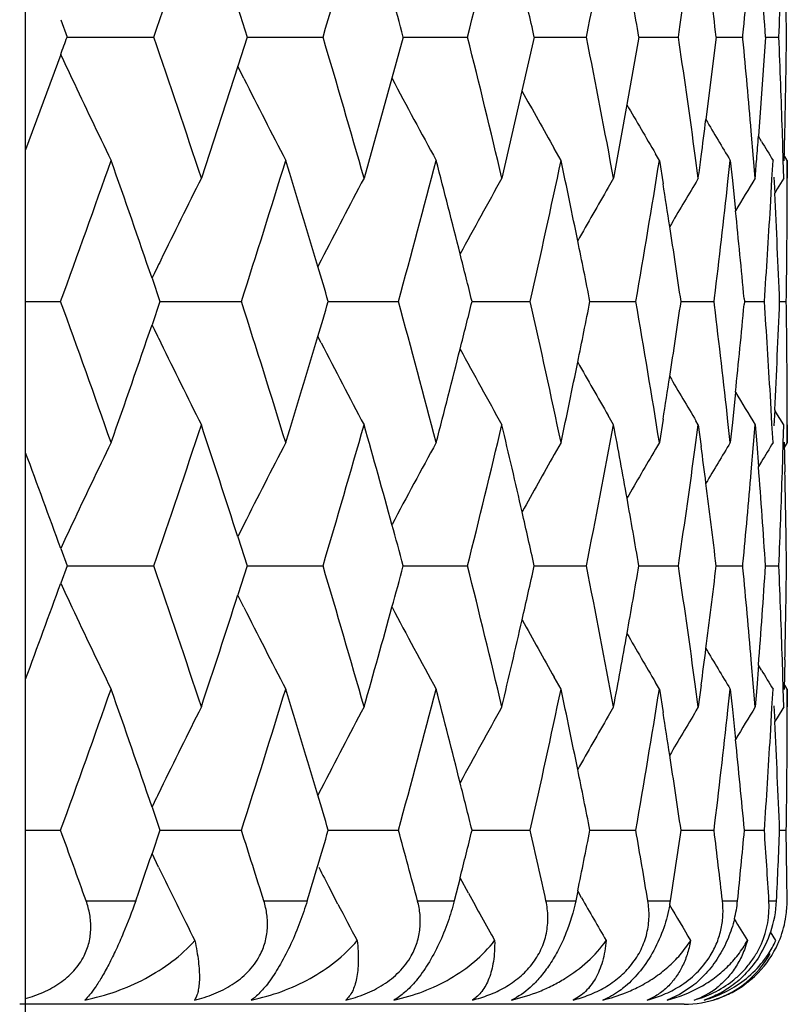
# Model space of a CAD drawing. Units: inches. Extents: x 6.66 to 14.76, y 4.71 to 13.31.
# Drawn here: x 13.84 to 13.99, y 6.39 to 6.58 of the extents above; entities that cross this region are included whole.
import ezdxf

# ---------------------------------------------------------------- set-up
doc = ezdxf.new("R2010")
doc.units = ezdxf.units.IN
doc.header["$LTSCALE"] = 1.21
doc.header["$MEASUREMENT"] = 0
doc.layers.get('0').update_dxf_attribs({"linetype": 'CONTINUOUS'})

msp = doc.modelspace()

# ---------------------------------------------------------------- linework, layer by layer
at = {"color": 7, "linetype": 'Continuous'}
for p, q in [((13.8399862702, 5.651141804), (13.8399862702, 6.693532835599999)), ((13.8810831644, 6.583958577100001), (13.8828861787, 6.5783216205)), ((13.8468000393, 6.5816921017), (13.8480235264, 6.5783216205)), ((13.848023385, 6.5783226247), (13.851759748, 6.5783226866)), ((13.851759748, 6.5783226866), (13.8648355672, 6.5783226461)), ((13.8828855175, 6.5783225957), (13.8810673081, 6.572718439299999)), ((13.8828859615, 6.5783226572), (13.8847064183, 6.5783226866)), ((13.8847064183, 6.5783226866), (13.8975806517, 6.5783226461)), ((13.9131307088, 6.5783225957), (13.9109186481, 6.5703750828)), ((13.9131307669, 6.5783226878), (13.9255793674, 6.5783226461)), ((13.9384928768, 6.5783225957), (13.9361092207, 6.5679186228)), ((13.9384938496, 6.5783226948), (13.9485856606, 6.5783226461)), ((13.9587491378, 6.5783225957), (13.9564293715, 6.5652718665)), ((13.9587502797, 6.578322683200001), (13.966397351, 6.5783226461)), ((13.9663996878, 6.5783216205), (13.9665542936, 6.579367288899999)), ((13.9665573141, 6.5772582534), (13.9663998043, 6.5783235174)), ((13.9737214792, 6.5783225957), (13.9717231113, 6.5623560468)), ((13.9737218355, 6.5783226698), (13.978857909, 6.5783226461)), ((13.9788601384, 6.5783216205), (13.9788988405, 6.578728553099999)), ((13.9788997096, 6.577908847000001), (13.9788602662, 6.5783235174)), ((13.9832783234, 6.5783225957), (13.9818963322, 6.559123162100001)), ((13.9832801005, 6.5783226676), (13.9858578306, 6.5783226461)), ((13.8467938334, 6.5749708358), (13.8399942981, 6.5564741552)), ((13.8810673081, 6.572718439299999), (13.8740221454, 6.5510158153)), ((13.8822605435, 6.5703180668), (13.8810564071, 6.5727169522)), ((13.9109186481, 6.5703750828), (13.9055271713, 6.5510158153)), ((13.9361092207, 6.5679186228), (13.9322159941, 6.5510158153)), ((13.9564293715, 6.5652718665), (13.9538540715, 6.5510158153)), ((13.9809531644, 6.554826739), (13.9805071277, 6.5601177176)), ((13.9824872705, 6.558130310599999), (13.9818875518, 6.5591203168)), ((13.9866978589, 6.5545131849), (13.9865276577, 6.5601177176)), ((13.9436794413, 6.5544639087), (13.942368947, 6.556765469199999)), ((13.9627180087, 6.5544639087), (13.9619584625, 6.555754655499999)), ((13.9702531759, 6.551016327999999), (13.9696617101, 6.5553905887)), ((13.9874864434, 6.5544639087), (13.9867344079, 6.5556915665)), ((13.9627194264, 6.554463155900001), (13.9634395344, 6.5499375887)), ((13.975996486, 6.5503836412), (13.976439995, 6.554463356)), ((13.9764393555, 6.554463155900001), (13.9768565585, 6.5505500162)), ((13.9812653, 6.551016327999999), (13.9809531644, 6.554826739)), ((13.9845203802, 6.550831399500001), (13.9847202238, 6.554463356)), ((13.9867956316, 6.551016327999999), (13.9866978589, 6.5545131849)), ((13.9874851194, 6.5510132222), (13.9874882981, 6.554463356)), ((13.9874862702, 6.5544635919), (13.9874862702, 6.551015689700001)), ((13.9848933802, 6.551201741799999), (13.9850512421, 6.5481377227)), ((13.9538541952, 6.551015689700001), (13.9528054489, 6.549206203)), ((13.9702513957, 6.551015689700001), (13.9698057398, 6.550268104600001)), ((13.9768565585, 6.5505500162), (13.9774647294, 6.5447063513)), ((13.9842062369, 6.545360877899999), (13.9845203802, 6.550831399500001)), ((13.9867940154, 6.551015689700001), (13.9855244438, 6.5489393191)), ((13.9874662755, 6.545360877899999), (13.9874851194, 6.5510132222)), ((13.9855244438, 6.5489393191), (13.9850386729, 6.548142643899999)), ((13.8971960916, 6.5351611663), (13.8965749504, 6.533959384400001)), ((13.8644766504, 6.5316517592), (13.8660130378, 6.527156382899999)), ((13.8399862956, 6.5271572058), (13.8467719863, 6.5271573424)), ((13.8660129458, 6.5271578115), (13.8644762454, 6.522661992100001)), ((13.8660131269, 6.5271569859), (13.8687947037, 6.527157066)), ((13.8687947037, 6.527157066), (13.8817847815, 6.5271573424)), ((13.8986027295, 6.5271570416), (13.8994584091, 6.527157066)), ((13.8994584091, 6.527157066), (13.9121900226, 6.5271573424)), ((13.926437347, 6.527157094600001), (13.9377205071, 6.5271573424)), ((13.9492723647, 6.527157142), (13.9522149914, 6.5271572107)), ((13.9522149914, 6.5271572107), (13.9581518723, 6.5271573424)), ((13.9669055896, 6.5271571912), (13.9733045667, 6.5271573424)), ((13.9733900562, 6.5264654713), (13.9733058632, 6.5271578115)), ((13.9733063876, 6.527156382899999), (13.9733906247, 6.5278486623)), ((13.9791838706, 6.5271578115), (13.9791316289, 6.5265997468)), ((13.9791320345, 6.527714358200001), (13.9791842328, 6.527156382899999)), ((13.9791844076, 6.5271572535), (13.9830454276, 6.5271573424)), ((13.9859992098, 6.5271573202), (13.9872888522, 6.5271573424)), ((13.8971959719, 6.5191524532), (13.8965745985, 6.5203547264)), ((13.9774632237, 6.509605619099999), (13.9768547384, 6.503761134199999)), ((13.9845188177, 6.503479988300001), (13.9842046415, 6.508954550199999)), ((13.9874834552, 6.503298142999999), (13.9874648069, 6.508954550199999)), ((13.9850496059, 6.50617375), (13.9848915925, 6.503108964500001)), ((13.9852956631, 6.5057478614), (13.9850384607, 6.5061698378)), ((13.9867941639, 6.503296091), (13.9852956631, 6.5057478614)), ((13.9538544373, 6.503296091), (13.9528034886, 6.505109486699999)), ((13.9634377002, 6.5043737262), (13.9627181513, 6.499852615599999)), ((13.9702516084, 6.503296091), (13.9698036819, 6.5040475367)), ((13.9764379268, 6.499852811599999), (13.9759950406, 6.503927805)), ((13.9768547384, 6.503761134199999), (13.9764379019, 6.499852615599999)), ((13.9696581751, 6.498906255900001), (13.9702519762, 6.503296182000001)), ((13.9702518233, 6.503295985199999), (13.9708086157, 6.4991098701)), ((13.9809510549, 6.4994769196), (13.981264105, 6.503296182000001)), ((13.9812640127, 6.503295985199999), (13.9815592015, 6.499603767000001)), ((13.9847182959, 6.499852811599999), (13.9845188177, 6.503479988300001)), ((13.9866963669, 6.4997944112), (13.9867944517, 6.503296182000001)), ((13.9874865274, 6.499852811599999), (13.9874834552, 6.503298142999999)), ((13.9874862702, 6.503296091), (13.9874862702, 6.4998526751)), ((13.9436793072, 6.499852694099999), (13.9423668713, 6.4975478066)), ((13.9627178549, 6.499852694099999), (13.9619563689, 6.4985587055)), ((13.9865260632, 6.4941944837), (13.9866963669, 6.4997944112)), ((13.9868830401, 6.4999056062), (13.9870185979, 6.4941943526)), ((13.9874862392, 6.499852694099999), (13.9868995472, 6.4988952369)), ((13.9805055071, 6.4941944837), (13.9809510549, 6.4994769196)), ((13.9815592015, 6.499603767000001), (13.9819018457, 6.4952012373)), ((13.982487245, 6.4961866027), (13.9818929476, 6.4952055292)), ((13.8822589976, 6.483996385499999), (13.8810724169, 6.481632529600001)), ((13.8810812698, 6.4816288841), (13.8828843311, 6.4759913754)), ((13.8467982086, 6.479362160599999), (13.8480217374, 6.4759913754)), ((13.9663980569, 6.4759913754), (13.9665526617, 6.4770368316)), ((13.8480217113, 6.4759917717), (13.8467981758, 6.472621052999999)), ((13.8480222083, 6.475991551900001), (13.851759044, 6.4759915961)), ((13.851759044, 6.4759915961), (13.8648366721, 6.4759916972)), ((13.8828842978, 6.4759917717), (13.8810812169, 6.4703543712)), ((13.8828849383, 6.475991574), (13.8847055912, 6.4759915961)), ((13.8847055912, 6.4759915961), (13.8975815957, 6.4759916972)), ((13.9131298746, 6.4759915973), (13.9255801422, 6.4759916972)), ((13.938493116, 6.4759916176), (13.9485862593, 6.4759916972)), ((13.9587497189, 6.475991635900001), (13.9663977684, 6.4759916972)), ((13.9665525696, 6.4749463292), (13.9663979782, 6.4759917717)), ((13.9737214427, 6.4759916556), (13.9788581414, 6.4759916972)), ((13.9788970437, 6.47558493), (13.978858343, 6.4759917717)), ((13.978858419, 6.4759913754), (13.9788971247, 6.4763982224)), ((13.9832798806, 6.4759916787), (13.9858578761, 6.4759916972)), ((13.8822591902, 6.4679866073), (13.8810723752, 6.4703508127)), ((13.9809507914, 6.4525058983), (13.9805052224, 6.457789055499999)), ((13.9866960807, 6.452188414299999), (13.9865257988, 6.457789055499999)), ((13.9870183503, 6.4577889247), (13.9868827271, 6.452076875)), ((13.981901557, 6.4567814775), (13.9815588602, 6.4523787448)), ((13.9824873142, 6.455796034600001), (13.9818928523, 6.4567774215)), ((13.9436793359, 6.4521301487), (13.9423665829, 6.454435642000001)), ((13.9627178342, 6.4521301487), (13.9619560226, 6.4534247128)), ((13.9627180289, 6.4521300439), (13.9634373794, 6.447609947)), ((13.9702515844, 6.448687575499999), (13.9696579399, 6.4530765483)), ((13.970808257, 6.452872695499999), (13.9702515386, 6.4486873792)), ((13.9759948957, 6.4480561058), (13.9764377255, 6.4521302392)), ((13.9764377523, 6.4521300439), (13.9768544505, 6.4482225051)), ((13.9812637392, 6.448687575499999), (13.9809507914, 6.4525058983)), ((13.9815588602, 6.4523787448), (13.9812637116, 6.4486873792)), ((13.9845186323, 6.4485039546), (13.9847180943, 6.4521302392)), ((13.9867941153, 6.448687575499999), (13.9866960807, 6.452188414299999)), ((13.9874860729, 6.4521301487), (13.9867343262, 6.4533573082)), ((13.987483225, 6.448685812000001), (13.9874863274, 6.4521302392)), ((13.9874862702, 6.4521301), (13.9874862702, 6.4486874446)), ((13.9538540488, 6.4486874446), (13.9528029678, 6.4468738137)), ((13.9702512194, 6.4486874446), (13.9698031476, 6.447935758)), ((13.9768544505, 6.4482225051), (13.977462873, 6.4423782051)), ((13.9842043664, 6.443028625), (13.9845186323, 6.4485039546)), ((13.9848913447, 6.448874499900001), (13.9850493092, 6.4458101798)), ((13.9867937839, 6.4486874446), (13.9855218647, 6.4466070999)), ((13.987464528, 6.443028625), (13.987483225, 6.448685812000001)), ((13.9855218647, 6.4466070999), (13.9850384026, 6.4458141599)), ((13.8971955498, 6.432830981), (13.8965743373, 6.4316289784)), ((13.864475778, 6.429321707300001), (13.8660125506, 6.4248256533)), ((13.8399862956, 6.4248262038), (13.8467722608, 6.424826109800001)), ((13.8660128383, 6.424826519600001), (13.8644739622, 6.4203235039)), ((13.8660128765, 6.4248263038), (13.8687945973, 6.424826286699999)), ((13.8687945973, 6.424826286699999), (13.8817850432, 6.424826109800001)), ((13.8986025059, 6.4248262926), (13.8994582847, 6.424826286699999)), ((13.8994582847, 6.424826286699999), (13.912190269, 6.424826109800001)), ((13.92643717, 6.424826275599999), (13.9377207362, 6.424826109800001)), ((13.9492722078, 6.424826246799999), (13.9522150326, 6.4248262011)), ((13.9522150326, 6.4248262011), (13.9581520821, 6.424826109800001)), ((13.9669054703, 6.4248262124), (13.9733047551, 6.424826109800001)), ((13.9791843413, 6.424826181799999), (13.9830455932, 6.424826109800001)), ((13.9859991821, 6.424826144400001), (13.9872889935, 6.424826109800001)), ((13.9873505454, 6.4202651474), (13.9872900164, 6.424826519600001)), ((13.8657584376, 6.4176658899), (13.8644693885, 6.4203200319)), ((13.9874000646, 6.4157037465), (13.9873505454, 6.4202651474)), ((13.924135781, 6.4156247693), (13.923000132, 6.4111423371)), ((13.9257548944, 6.4126445801), (13.9241309487, 6.415621614)), ((13.9874385737, 6.4111423371), (13.9874000646, 6.4157037465)), ((13.9004628643, 6.410546445), (13.898947659, 6.4134474102)), ((13.9469116523, 6.413079638099999), (13.9465158727, 6.4111423371)), ((13.9476413272, 6.411779220800001), (13.9469048062, 6.4130761476)), ((13.9852648288, 6.403468178200001), (13.9842498432, 6.405135535199999)), ((13.9666245918, 6.3930352637), (13.9642282633, 6.3919708581)), ((13.9690525501, 6.3946207198), (13.9666245918, 6.3930352637)), ((13.9674862702, 6.391141804), (13.8388460422, 6.391141804))]:
    msp.add_line(p, q, dxfattribs=at)
at = {"color": 9, "linetype": 'Continuous'}
for p, q in [((13.8517103258, 6.411141804), (13.8613091692, 6.411141804)), ((13.8861239581, 6.411141804), (13.8945139466, 6.411141804)), ((13.9158919035, 6.411141804), (13.9229993054, 6.411141804)), ((13.94075256, 6.411141804), (13.9465149154, 6.411141804)), ((13.9604874515, 6.411141804), (13.9648541205, 6.411141804)), ((13.9749231468, 6.411141804), (13.977855755, 6.411141804)), ((13.9839327847, 6.411141804), (13.9854055602, 6.411141804))]:
    msp.add_line(p, q, dxfattribs=at)
at = {"color": 7, "linetype": 'Continuous'}
for centre, radius, start, end in [((11.2886468185, 7.4601308653), 2.7229302548, 341.1043434778, 341.7105758085), ((11.5337544421, 7.2809586865), 2.4660464655, 343.4456641199, 344.1064255913), ((11.7264374211, 7.1271980966), 2.2666057518, 345.9860638982, 346.6964276266999), ((11.874318311, 6.9926233079), 2.1152401708, 348.7047363605, 349.4580437744), ((11.9819604283, 6.872267656799999), 2.0060915821, 351.6044912571001, 352.2353131199), ((12.06586225, 6.450536686), 1.9216711263, 3.8127980665, 4.3869798175), ((12.0532802166, 6.761664698300001), 1.9342886852, 354.5731174391, 355.1024506678), ((12.0028431791, 6.3417017497), 1.9850330524, 6.846048847200001, 7.311136414400002), ((11.9042163082, 6.2240872858), 2.0848483234, 9.7825237324, 10.1476983915), ((11.7667893165, 6.0934705713), 2.2251700407, 12.5853635302, 12.8611582381), ((12.0908441111, 6.6569038526), 1.8966444404, 357.6254276708999, 357.9006054039), ((12.0958095316, 6.5544078861), 1.8916791851, 0.7243260712, 1.0000450449), ((11.5862872284, 5.9450984235), 2.4114676727, 15.2236983143, 15.420560959), ((13.3714602572, 6.7512017668), 0.5069510328, 339.6576313655, 340.061122536), ((11.291652739, 5.6975256576), 2.7197588497, 18.2890593216, 18.8960052357), ((11.5372751017, 5.87670771), 2.4623808294, 15.893145688, 16.5548983477), ((11.7301721217, 6.030348537), 2.2627639916, 13.3031100554, 14.0146881615), ((11.8780697427, 6.1647368889), 2.1114214484, 10.541495157, 11.2961739279), ((12.0563209555, 6.3952368064), 1.9312374635, 4.8976342214, 5.4276116851), ((12.0936348443, 6.4998214749), 1.8938529193, 2.1000250235, 2.3756463273), ((12.2446061792, 6.6004410236), 1.7428698613, 358.9747074911, 359.272850705), ((11.9852256842, 6.2848285837), 2.002795581, 7.763949776000001, 8.395813419400001), ((15.1979937441, 7.205973262300001), 1.4912888279, 205.0320499074, 205.2295268395), ((15.1828806468, 7.1988281847), 1.4745718494, 205.2286875263, 205.9116049715), ((15.1644998811, 7.215417684), 1.4353714625, 206.707146963, 207.417812145), ((15.1552894977, 7.2305793798), 1.4086639214, 207.9508892069, 208.6833985816), ((12.0945451094, 6.499854866000001), 1.8929420419, 1.8243509249, 2.1000246367), ((11.8518306828, 6.6069531235), 2.1356990605, 358.7440354193001, 358.9885821891999), ((15.1503697276, 7.2430887825), 1.389354374, 209.0757362074, 209.6029890349), ((15.150392786, 7.254254921499999), 1.3785059894, 209.9875863999, 210.4448111892), ((11.999477549, 6.811911877999999), 1.9879714964, 352.5804060322, 352.7884687642), ((15.1564788706, 7.2654997179), 1.3777042145, 210.6889336626, 211.0711382497), ((12.2670351435, 6.688678527), 1.7197480888, 355.5320025945999, 355.6795912095), ((12.1111722981, 6.6012884217), 1.8762955876, 358.568257869, 358.7433893248), ((15.1672444371, 7.2765117334), 1.3855401158, 211.2306664132, 211.4081434162), ((12.7691587513, 6.7119396163), 1.2118249268, 352.3688886966, 352.5682375888999), ((11.1548957266, 7.506391221399999), 2.8644562465, 340.0099380805, 340.5900997979), ((11.1970876763, 5.6174626992), 2.8196995544, 18.9180264227, 19.4087436888), ((11.4279612912, 7.3128317635), 2.5765374923, 342.2457718134, 342.8822591464), ((11.4620275658, 5.8066464766), 2.5408727841, 16.6332280214, 17.1164593866), ((11.6439903504, 7.1481444377), 2.3516728046, 344.688759927, 345.3774296578), ((11.6709030368, 5.9678611545), 2.3238432088, 14.1603754847, 14.6212075309), ((11.8121707292, 7.005341075900001), 2.1786763811, 347.3212700296, 348.0563086551), ((11.8326577137, 6.1079726402), 2.157723748, 11.5201115639, 11.9423057625), ((11.9386153936, 6.8789238809), 2.0499452731, 350.1192287814, 350.8930608851), ((12.6501984554, 6.6587310207), 1.3354162314, 355.3734735373, 355.5323119374), ((15.1729795199, 5.8978144865), 1.453947028, 153.3037413658, 154.0009534444), ((15.16009615, 5.881655331799999), 1.4219656935, 151.9183780705, 152.6400435845), ((15.1543988845, 5.8671777021), 1.4004874766, 150.7720331901, 151.4567207795), ((11.9548230352, 6.2326423102), 2.0335231827, 8.7405178334, 8.976670572500002), ((15.1532736548, 5.8452834376), 1.3775339148, 149.2179991586, 149.6338664065), ((12.0269307231, 6.7643482138), 1.9607748943, 353.0723824626, 353.735268498), ((15.1530606489, 5.839412315700001), 1.3709440904, 148.7307252773, 149.0385391434), ((15.1530710145, 5.8547672078), 1.3866805493, 149.9475654382, 150.4382894726), ((12.0873264879, 6.4518980987), 1.900163495, 2.2698626731, 2.9031630782), ((12.040670105, 6.346084479500001), 1.9469525072, 5.3528678794, 5.8553188735), ((12.0803110282, 6.6574427237), 1.9071914707, 356.0828916073, 356.6308999049), ((12.1008615095, 6.5544768484), 1.8866267898, 359.4467105694999, 359.7231520998), ((11.959633158, 6.2333811067), 2.028656654, 8.326434034599998, 8.740538414), ((11.8414185861, 6.1097658024), 2.1487812506, 11.2006373762, 11.5199145709), ((11.6820913045, 5.9706976587), 2.3123009857, 13.9249962006, 14.160047081), ((12.100768259, 6.5544777621), 1.8867200447, 359.1702773089, 359.4467101676), ((15.180671553, 5.894081789099999), 1.4624968888, 154.0016154081, 154.1542683494), ((11.4761855786, 5.8108960796), 2.5260907651, 16.4718934267, 16.6327939358), ((11.1444584351, 5.5443013462), 2.8755022097, 19.4089022075, 19.9867857935), ((11.4194746901, 5.7389273139), 2.5853984682, 17.1165578623, 17.7508098983), ((11.4740336945, 7.244157147), 2.5283637408, 343.3651002068, 343.5258724477999), ((11.6368096161, 5.904355803), 2.3590770867, 14.6212327907, 15.30768357), ((11.6803462121, 7.0841548773), 2.3141241476, 345.8375724304, 346.0724632355), ((11.8058303277, 6.0476910366), 2.1851430147, 11.9422382987, 12.6750415172), ((11.8390802199, 6.9451209764), 2.1511860467, 348.4775418342, 348.7964990833), ((11.9327722131, 6.1745113555), 2.0558520679, 9.1054154407, 9.8769624075), ((11.9566672509, 6.8214806067), 2.031670279, 351.2568570321001, 351.670399184), ((12.0210562115, 6.2893883395), 1.9666756234, 6.262708959800001, 6.9236809201), ((12.036943783, 6.7086958473), 1.950705672, 354.1421575311, 354.6437073543), ((12.0744790736, 6.3966085227), 1.9130272802, 3.3667366102, 3.913034182500001), ((12.0827255978, 6.6027226927), 1.9047725141, 357.0945514845, 357.7264029183), ((12.0950449493, 6.4998862508), 1.8924415863, 0.5501260316, 0.8257054934999999), ((11.2000766497, 7.4359022309), 2.8165640307, 340.589291249, 341.0805164006), ((15.1851465752, 7.1624016138), 1.467470235, 205.8457788413, 205.9979388096), ((15.1721495482, 7.1560430846), 1.4530011896, 205.9972287424, 206.6949662149), ((11.4630830461, 7.2474345364), 2.5397943118, 342.8815896258, 343.3649792711), ((15.1588496044, 7.1719585002), 1.4205370897, 207.357993139, 208.0804578468), ((11.6703673397, 7.086674037000001), 2.3244160891, 345.3768867307, 345.8375466568), ((15.1528184574, 7.1862195871), 1.3986614954, 208.5412206113, 209.2268922854), ((12.0951786315, 6.4998875476), 1.8923078978, 0.2745340616, 0.5501256335), ((11.8307777474, 6.946811291), 2.159658839, 348.0558573854, 348.477599851), ((15.1498090316, 7.197639304400001), 1.3829026786, 209.5596491718, 210.0516089269), ((11.9507728656, 6.822382197400001), 2.0376332163, 351.0212827594, 351.2569937656), ((15.1518873812, 7.2081848953), 1.375911077, 210.3649485466, 210.781187324), ((15.1584274026, 7.218120730700001), 1.3772031331, 210.961467804, 211.2679333782), ((11.2857246184, 7.3588662977), 2.7260390118, 341.1030345569, 341.7085353385), ((11.3353765776, 5.664278824), 2.6737003387, 17.8002795273, 18.2886116659), ((11.5309981817, 7.1795104387), 2.4689385524, 343.4442606278, 344.1042038545), ((11.5701008524, 5.838354177), 2.4282434084, 15.4194371375, 15.8926924027), ((11.7238126217, 7.0255833044), 2.2693243125, 345.9845771779, 346.6940416571), ((11.7538794434, 5.9882517778), 2.238397414, 12.8597209665, 13.3026689184), ((11.8717920359, 6.8908559636), 2.1178262691, 348.7031810723001, 349.4555164273001), ((11.8939233375, 6.119982013), 2.0952915127, 10.1459276295, 10.5410908969), ((15.1827574911, 5.8555138328), 1.474450031, 154.08719322, 154.7702661468), ((15.1646948522, 5.8387691361), 1.435604376, 152.5811748003, 153.2918275283), ((15.1557479391, 5.8234631599), 1.4091977467, 151.3157744496, 152.0481119511), ((15.1526406117, 5.7911102111), 1.3732331989, 148.9281713199, 149.3107361697), ((15.1530373789, 5.7864414574), 1.3689140906, 148.5904957875, 148.7701136682), ((11.0423424373, 5.4594638545), 2.9841522629, 19.9848424939, 20.3638520889), ((15.1520406323, 5.7990908098), 1.3804187375, 149.5552646625, 150.0103630871), ((11.9795015718, 6.770358304), 2.0085839589, 351.6028418131, 352.2329386976), ((11.9962287439, 6.238599477799999), 1.991690572, 7.3089947214, 7.515744344500001), ((15.1522403279, 5.810154019800001), 1.3915114082, 150.3967776825, 150.9212601922), ((12.0508559159, 6.6596206688), 1.9367274892, 354.5714636755, 355.1000925804001), ((12.0633354691, 6.3480915305), 1.9241980686, 3.8112127389, 4.3846827041), ((12.0892918994, 6.5546965422), 1.8981986122, 357.8985901602, 358.1734788991), ((12.0927471618, 6.4520897853), 1.8947393141, 0.9980407162000001, 1.2733216524), ((12.0002056184, 6.239108273999999), 1.9876812824, 6.8445262786, 7.3090315377), ((11.9014209309, 6.1213286539), 2.0876739459, 9.7810835792, 10.1457948605), ((11.7637807358, 5.9905225171), 2.2282390801, 12.5840220727, 12.8594611268), ((12.0884223941, 6.554728459600001), 1.8990687031, 357.6237846981001, 357.8985897785), ((12.0933549744, 6.4521003868), 1.894131409, 0.7227001801, 0.9980403247000001), ((15.1947609672, 5.849873491799999), 1.4877126358, 154.7708123009, 154.9677723621), ((11.5829983539, 5.8419273963), 2.4148600902, 15.2224681904, 15.4190723771), ((11.2891883291, 5.594298780599999), 2.7223791194, 18.2907407167, 18.8970408158), ((11.5339792251, 5.7733569524), 2.4658290514, 15.8950236007, 16.5557830543), ((11.5824146923, 7.1102388833), 2.4154713192, 344.5804231384, 344.7769751654), ((11.7262444085, 5.9270076308), 2.2668176431, 13.305172258, 14.01540419), ((11.7644225007, 6.961337859299999), 2.2275859383, 347.1399438954, 347.4154632279), ((11.8736213195, 6.0614969187), 2.1159599196, 10.5437237988, 11.2967048075), ((11.9020374228, 6.8305672603), 2.0870515436, 349.8535786846, 350.2184009551), ((11.9803086955, 6.181756929400001), 2.0077661098, 7.766430547500001, 8.3967935982), ((12.0006636884, 6.712838081599999), 1.9872220342, 352.6903339931, 353.1549527682), ((12.0509552849, 6.2923899613), 1.9366258858, 4.8993606842, 5.428005380499999), ((12.0634799494, 6.6039003959), 1.9240544277, 355.6147141969, 356.1882402946), ((12.0877936549, 6.397250326900001), 1.8996970101, 2.1008521869, 2.3755605687), ((12.0927504709, 6.499912226599999), 1.8947361677, 359.0013888238, 359.2766393847), ((11.045197718, 7.4914933336), 2.9811182213, 339.6355527443999, 340.0149341064001), ((15.1969062175, 7.1031580541), 1.4900999832, 205.0338452021, 205.2305040905), ((11.3383333492, 7.286762105599999), 2.6705969945, 341.7106786882, 342.1995770163), ((15.1835480605, 7.096836983999999), 1.475321766, 205.2295727754, 205.9122464838), ((15.1654458164, 7.113585867), 1.4364422444, 206.7079685598, 207.4182108881), ((11.5722301074, 7.1130518873), 2.426037243, 344.106648803, 344.5803330329), ((15.1564688641, 7.1288955135), 1.4100105221, 207.9516446272, 208.6835637855), ((11.7552583467, 6.963429354600001), 2.2369857293, 346.6967365412001, 347.1399602101999), ((15.1540889074, 7.142849663300001), 1.3936229247, 209.0784635369, 209.6021425593), ((12.0886647597, 6.3972822945), 1.8988253189, 1.8260600218, 2.1008518056), ((12.092144276, 6.499922806), 1.8953424549, 358.7261972393, 359.0013884328), ((11.8946382836, 6.8318878412), 2.0945676053, 349.4583826214, 349.8536754178), ((15.1526052424, 7.153198165599999), 1.381060625, 209.9889118501, 210.443787737), ((11.9956512903, 6.713475473300001), 1.992274793, 352.4837923900999, 352.6904928997), ((15.150843356, 7.1597737847), 1.3711267433, 210.6880943193, 211.0712588663), ((15.1477482887, 7.1623030415), 1.3627124749, 211.2287668482, 211.4091906693), ((11.1390279457, 7.409645606000001), 2.8812765458, 340.0134300459999, 340.5901480698), ((11.1949539375, 5.5143124117), 2.8219831445, 18.9197404709, 19.4099992785), ((11.4146443765, 7.214591014), 2.5904665207, 342.2494286842, 342.8824315827), ((11.4589715191, 5.7033141043), 2.5440868888, 16.6351688251, 17.1177154321), ((11.632619403, 7.0487645214), 2.3634184988, 344.6925497661, 345.3777304699), ((11.6671638968, 5.8645006781), 2.327719675, 14.1624741603, 14.6224498813), ((11.8023114833, 6.905076113), 2.1887477589, 347.3251536130001, 348.0567399885), ((11.8283728536, 6.0046867326), 2.1621118738, 11.5222867636, 11.9435185612), ((11.9299480654, 6.7779593112), 2.0587175975, 350.1231599365, 350.8936222329), ((15.1722452026, 5.795891001), 1.4531091905, 153.3049926687, 154.0026831372), ((15.1592751697, 5.779801823500001), 1.4210179617, 151.9196856402, 152.6419103301), ((15.153482406, 5.7654002303), 1.3994188466, 150.7733926363, 151.4586822006), ((15.1526688517, 5.737364005599999), 1.3704640789, 148.7322307926, 149.0401854476), ((15.1518770336, 5.753169174500001), 1.3852814666, 149.9491760425, 150.4402668451), ((11.9500444957, 6.1295016178), 2.0383679287, 8.742673884399998, 8.978295876499999), ((15.1522048375, 5.7436314011), 1.376269735, 149.2196145862, 149.6357182519), ((12.0190752274, 6.6628378067), 1.9686710662, 353.0559582623, 353.7365720232), ((12.0815715383, 6.3492202636), 1.9059268706, 2.2734380378, 2.9049205986), ((12.0733527297, 6.5554588861), 1.9141563524, 356.0867589911, 356.6327258669), ((12.0945683583, 6.452113492200001), 1.8929179707, 359.449515094, 359.7250136805), ((12.0354646656, 6.2431533443), 1.9521904576, 5.339714490799999, 5.857343694700001), ((11.95480879, 6.130233560700001), 2.0335477379, 8.3295243499, 8.7426941717), ((11.8370655648, 6.006466268500001), 2.1532388855, 11.2034294393, 11.5220922018), ((11.678276945, 5.867318518899999), 2.3162549511, 13.9274652955, 14.1621491574), ((12.0944363036, 6.4521147741), 1.8930500317, 359.1740283761001, 359.4495146963), ((15.1796668766, 5.792281409199999), 1.4613620883, 154.0030274396, 154.1558150824), ((11.4730424367, 5.7075380554), 2.5293956628, 16.4740242653, 16.6347386073), ((11.121924857, 5.4337221151), 2.8994978888, 19.700277725, 19.9877558612), ((11.402135467, 5.630983624500001), 2.6036233722, 17.4361896976, 17.7521045373), ((11.4894672403, 7.137086921900001), 2.5122198113, 343.3677468190999, 343.5296967399001), ((11.6237081628, 5.7983675239), 2.3726792485, 14.9670084526, 15.309335576), ((11.6923958491, 6.9786727413), 2.301670294, 345.8402783452, 346.0763941253), ((11.7963417875, 5.9431456141), 2.1948862037, 12.311202011, 12.6770821753), ((11.8484754103, 6.840776615399999), 2.1415787089, 348.4799362413, 348.8004924291), ((11.9264897208, 6.0709965389), 2.0622444983, 9.4937261686, 9.879416263), ((11.964068126, 6.717922494), 2.0241697015, 351.282744327, 351.6744108534), ((12.0184287504, 6.1866337837), 1.9693350151, 6.5460776844, 6.946981762300001), ((12.0429578667, 6.6056660512), 1.9446526496, 354.2590987423999, 354.6641709771001), ((12.0746699139, 6.2941759237), 1.9128438105, 3.5057045334, 3.9164516554), ((12.0868227171, 6.5001003552), 1.9006670559, 357.3173725126001, 357.7302698526999), ((11.2260139574, 7.3245211762), 2.7890938721, 340.8839684076, 341.0834625069), ((11.4832961935, 7.1389303973), 2.5186603252, 343.2043927149, 343.3677463139), ((15.1770291666, 7.0561473758), 1.4584545013, 205.9622902603, 206.2737871788), ((15.163517705, 7.0720960521), 1.4258174619, 207.3216911377, 207.5126587483001), ((15.1527118556, 7.083861879500001), 1.3985549856, 208.6812414824, 209.1106404461), ((15.1704894734, 7.052918683500001), 1.4511612139, 206.2737766844, 206.5858656685), ((15.1577817302, 7.069095942000001), 1.4193442748, 207.6443268918, 207.967360827), ((15.1508481513, 7.0959306378), 1.3841133707, 209.6228486938, 210.0193975668), ((15.1510146597, 7.105358870800001), 1.3749075368, 210.3633383428, 210.6971593795), ((13.9364447555, 6.415498906), 0.028741544, 349.7493830711, 351.280573906), ((13.9530633278, 6.4136420857), 0.0249181832, 346.1311197599001, 354.2412708776), ((13.9660574268, 6.410042989400001), 0.0179124278, 336.3606721045, 3.5457474021), ((13.9634646507, 6.412181400700001), 0.0219655246, 341.2949618668, 357.2872597731), ((13.9678127265, 6.4110026021), 0.0196249553, 351.6519788996, 0.4064087585999999), ((15.1517332122, 7.1117689311), 1.3693938642, 210.94233034, 211.1470761495), ((13.9676954642, 6.411023895700001), 0.0197440671, 338.5471942364, 351.6402457114), ((13.9632710197, 6.4122224326), 0.0221620993, 328.1453706454, 341.3550240309), ((13.9675780981, 6.411074932899999), 0.0198722882, 315.8478225663, 335.5838482647), ((13.9671582561, 6.4118095508), 0.0199355553, 326.3768226647, 335.2653144104999), ((13.9677142326, 6.4110098036), 0.0197214069, 335.5926566359, 336.95874601), ((13.9676239089, 6.4110482487), 0.019819572, 336.958670931, 338.5573250296), ((13.9676811405, 6.409861052899999), 0.0187019205, 309.4427779494, 331.6260114931001), ((13.9675256602, 6.4111285164), 0.0199473476, 304.1303498575, 315.8528634764), ((13.9677587272, 6.4098049334), 0.0186093062, 304.8570472296, 309.3680720678), ((13.9446616872, 6.4221215379), 0.0309758574, 283.2546584502, 291.7841696802), ((13.9449660836, 6.421322120499999), 0.030120566, 291.810827042, 297.2098447865), ((13.9577457922, 6.4177784422), 0.0266092808, 284.1001129837, 299.1299610641), ((13.9645154933, 6.406324364400001), 0.0151701991, 288.8859674835, 307.8053268829), ((13.9654566047, 6.4136931264), 0.0225079149, 290.8544637927, 301.6593792171), ((13.967696052, 6.4098928561), 0.0187172746, 290.2514227417, 304.860657796), ((13.9674476394, 6.4112709954), 0.0201099067, 291.0323762367, 295.507045484), ((13.9674889257, 6.4111876662), 0.0200169207, 295.5030985387, 304.1223918841001), ((13.9674862702, 6.411141804), 0.02, 270, 289.4594300846), ((13.9652761866, 6.4141667552), 0.0230147433, 285.329636763, 290.8544359167), ((13.9673984069, 6.4114014557), 0.0202493579, 286.3487571941, 291.0275940388), ((13.9675784301, 6.4101881317), 0.0190351682, 286.8568100056, 290.2638937861)]:
    msp.add_arc(centre, radius, start, end, dxfattribs=at)
for points, knots in [([(13.8513138384, 6.4005273409), (13.8517291869, 6.401351165499999), (13.8523715238, 6.4030870154), (13.8527189257, 6.4058209684), (13.852491688, 6.40854245), (13.8520142915, 6.410292774099999), (13.8517103258, 6.411141804)], [0, 0, 0, 0, 0.2537210211, 0.5037777085, 0.7520000544, 1, 1, 1, 1]), ([(13.8613091692, 6.411141804), (13.8605781529, 6.409032687000001), (13.8593660619, 6.405879269500001), (13.8575618897, 6.4018105558), (13.8561698801, 6.3989724145), (13.8548275233, 6.396522664400001), (13.8535967224, 6.3945492031), (13.8525100208, 6.3930660737), (13.8517930396, 6.392276997000001), (13.8514559384, 6.3919708581)], [0, 0, 0, 0, 0.3087669956, 0.4668522088, 0.6155554597, 0.7458864637, 0.8531026246, 0.9370121762000001, 1, 1, 1, 1]), ([(13.8853145168, 6.4005273409), (13.8857559445, 6.4013497134), (13.8864563233, 6.403078634400001), (13.8869089475, 6.4058100314), (13.8867942704, 6.4085321902), (13.8863914691, 6.4102899488), (13.8861239581, 6.411141804)], [0, 0, 0, 0, 0.2563474649, 0.507457015, 0.7547718823999999, 1, 1, 1, 1]), ([(13.8945139466, 6.411141804), (13.8940978429, 6.4097632599), (13.8931456341, 6.4069634227), (13.8920052034, 6.4042342167), (13.8913679048, 6.402859847)], [0, 0, 0, 0, 0.4873151775, 1, 1, 1, 1]), ([(13.9146766217, 6.4005273409), (13.9151406281, 6.401349088), (13.9158925749, 6.4030724693), (13.9164455355, 6.4057999515), (13.9164443996, 6.4085213627), (13.9161204651, 6.410286702200001), (13.9158919035, 6.411141804)], [0, 0, 0, 0, 0.2586276181, 0.5108299598, 0.7574263793000001, 1, 1, 1, 1]), ([(13.9229993054, 6.411141804), (13.9226478138, 6.4097603438), (13.9217880785, 6.406947630199999), (13.9206700657, 6.404226194400001), (13.9200244919, 6.402859847)], [0, 0, 0, 0, 0.4854073893, 1, 1, 1, 1]), ([(13.9265068951, 6.3919708581), (13.9275931797, 6.392233789600001), (13.9297531517, 6.3928985142), (13.93284248, 6.394348398200001), (13.9356828558, 6.396305496799999), (13.9380976419, 6.3987735696), (13.9398942412, 6.4016727589), (13.9409405402, 6.404830040299999), (13.941228425, 6.408037894600001), (13.9409725944, 6.4101334022), (13.94075256, 6.411141804)], [0, 0, 0, 0, 0.12591833, 0.2537842971, 0.3830621532, 0.5124682999, 0.6400181564999999, 0.7639468808, 0.8837170606999999, 1, 1, 1, 1]), ([(13.9465149154, 6.411141804), (13.9460782861, 6.4090097298), (13.9451078446, 6.4058038266), (13.9432519709, 6.4017583594), (13.9415775627, 6.3989057267), (13.9397400605, 6.3964434402), (13.9373844916, 6.393979338899999), (13.9354101337, 6.3925737126), (13.9340768387, 6.3919708581)], [0, 0, 0, 0, 0.2771387213, 0.4235356359, 0.5661474712, 0.6975868094, 0.8136655894, 1, 1, 1, 1]), ([(13.9460273717, 6.3919708581), (13.9470835041, 6.392234762799999), (13.9491906674, 6.3929035546), (13.9522130108, 6.3943564968), (13.9550153812, 6.396316033400001), (13.9574280322, 6.3987829698), (13.9592657418, 6.401675157000001), (13.9603992683, 6.404822631799999), (13.9608125077, 6.408023987000001), (13.9606569029, 6.4101282953), (13.9604874515, 6.411141804)], [0, 0, 0, 0, 0.1231974909, 0.2493563073, 0.3781255741, 0.5082241902, 0.637306274, 0.7628919939, 0.883709112, 1, 1, 1, 1]), ([(13.9647275495, 6.4103842292), (13.964457214, 6.4088888489), (13.9636584698, 6.4058470781), (13.9617679791, 6.401522589600001), (13.9592526253, 6.397675269), (13.957189659, 6.3955175678), (13.9561222257, 6.3946207198)], [0, 0, 0, 0, 0.2493756236, 0.5137751573, 0.7712087581999999, 1, 1, 1, 1]), ([(13.9725681896, 6.4005273409), (13.9730774856, 6.4013517381), (13.9739435586, 6.403067748), (13.9747589421, 6.4057786979), (13.9750915058, 6.408490502699999), (13.9750224971, 6.4102757451), (13.9749231468, 6.411141804)], [0, 0, 0, 0, 0.2626833275, 0.517929981, 0.7636894683, 1, 1, 1, 1]), ([(13.9772550667, 6.407669178), (13.976937476, 6.4063794811), (13.9760868775, 6.4038090908), (13.9742294668, 6.4002280893), (13.9718731927, 6.3970988875), (13.9700110384, 6.395359993500001), (13.9690525501, 6.3946207198)], [0, 0, 0, 0, 0.2541140563, 0.5155530635, 0.7684156329, 1, 1, 1, 1]), ([(13.8514559384, 6.3919708581), (13.8535082931, 6.3923837586), (13.857532528, 6.39349895), (13.863228683, 6.3959866628), (13.8684117653, 6.399253126100001), (13.8714322466, 6.401976263099999), (13.8727672672, 6.4034681758)], [0, 0, 0, 0, 0.2554071495, 0.5074630128000001, 0.7557507696, 1, 1, 1, 1]), ([(13.8727672672, 6.4034681758), (13.873053487, 6.402127791), (13.8733935053, 6.4002021029), (13.8736192899, 6.397746324600001), (13.8736624064, 6.3962025143), (13.8735927257, 6.3948529758), (13.8734144069, 6.3936979184), (13.8731296374, 6.3927402677), (13.8728440412, 6.3921955852), (13.8726797128, 6.3919708581)], [0, 0, 0, 0, 0.3506007234, 0.4991964796, 0.6305388136, 0.7453211192, 0.8444360012000001, 0.9287854101, 1, 1, 1, 1]), ([(13.8837015494, 6.3919708581), (13.8857000846, 6.3923828515), (13.8896096886, 6.393495313200001), (13.8951174495, 6.3959841679), (13.9000879664, 6.3992543221), (13.9029465164, 6.401978999600001), (13.9041957283, 6.4034681758)], [0, 0, 0, 0, 0.2561780167, 0.5081561026, 0.7559753087000001, 1, 1, 1, 1]), ([(13.8913679048, 6.402859847), (13.8907455058, 6.4015176091), (13.889494341, 6.399063980399999), (13.8877419083, 6.3962795578), (13.8863598531, 6.3944822467), (13.8854349301, 6.3934406051), (13.884566146, 6.3926127649), (13.8839828229, 6.3921602111), (13.8837015494, 6.3919708581)], [0, 0, 0, 0, 0.330130137, 0.6138288355, 0.7325620352, 0.8356895034999999, 0.9243419649, 1, 1, 1, 1]), ([(13.9041957283, 6.4034681758), (13.9043516822, 6.402123788099999), (13.9044741828, 6.4001866003), (13.9043405179, 6.3977359801), (13.9041178846, 6.396187760599999), (13.9037721943, 6.394832905499999), (13.9033085966, 6.3936717087), (13.9027285024, 6.392708581), (13.9022437289, 6.392185995599999), (13.9019858449, 6.3919708581)], [0, 0, 0, 0, 0.3355238545, 0.4792150046, 0.6078729214, 0.7226711840000001, 0.8250842923999999, 0.9167415593000001, 1, 1, 1, 1]), ([(13.9113227615, 6.3919708581), (13.9132506063, 6.3923820375), (13.9170134828, 6.393492479600001), (13.9222854201, 6.395983628200001), (13.927000339, 6.399259379400001), (13.9296684775, 6.4019837247), (13.9308196869, 6.4034681758)], [0, 0, 0, 0, 0.2564808813, 0.5081262554, 0.7555774367, 1, 1, 1, 1]), ([(13.9200244919, 6.402859847), (13.9193853251, 6.4015070597), (13.9180536349, 6.3990235927), (13.915820845, 6.3958406411), (13.9136064549, 6.393494161900001), (13.9120567978, 6.3923662028), (13.9113227615, 6.3919708581)], [0, 0, 0, 0, 0.3176395534, 0.596831087, 0.8229992258, 1, 1, 1, 1]), ([(13.9308196869, 6.4034681758), (13.9308433166, 6.4021142295), (13.930741895, 6.400159014600001), (13.9302514689, 6.3977206041), (13.9297625045, 6.3961687199), (13.9291410567, 6.3948109844), (13.9283941005, 6.3936483822), (13.9275249885, 6.3926873889), (13.9268550567, 6.3921811491), (13.9265068951, 6.3919708581)], [0, 0, 0, 0, 0.3173550925, 0.455779766, 0.5820927798, 0.6978116567, 0.8047182286, 0.9046772664, 1, 1, 1, 1]), ([(13.9340768387, 6.3919708581), (13.9359178255, 6.3923813297), (13.93862343, 6.39321817), (13.9420316397, 6.3947553898), (13.9452420352, 6.396540963), (13.948912591, 6.3992695049), (13.9513630442, 6.4019907101), (13.9524051709, 6.4034681758)], [0, 0, 0, 0, 0.2561463791, 0.382351625, 0.5073124948, 0.7544695351, 1, 1, 1, 1]), ([(13.9524051709, 6.4034681758), (13.9522939946, 6.4020998888), (13.9519622561, 6.4001238597), (13.9511230102, 6.397702950499999), (13.9501503401, 6.3956928415), (13.948868522, 6.393974983300001), (13.9473105109, 6.3926754515), (13.9464636767, 6.3921788212), (13.9460273717, 6.3919708581)], [0, 0, 0, 0, 0.2998186008, 0.4337018956, 0.5584771916, 0.7868147601000001, 0.8944401284000001, 1, 1, 1, 1]), ([(13.9587387348, 6.394534762), (13.9597492105, 6.3950546729), (13.9617057037, 6.396207916), (13.9644009712, 6.3982831138), (13.9668024598, 6.4006884547), (13.9681594551, 6.402509438099999), (13.9687624863, 6.4034681758)], [0, 0, 0, 0, 0.2511109748, 0.5004553586, 0.7497210989, 1, 1, 1, 1]), ([(13.9687624863, 6.4034681758), (13.9685969742, 6.402544780099999), (13.9681605853, 6.4007866216), (13.9671638145, 6.3983618091), (13.9658955176, 6.396265943), (13.9648617708, 6.3950675454), (13.9643120777, 6.394534506599999)], [0, 0, 0, 0, 0.2777237696, 0.5341718521, 0.7733186819, 1, 1, 1, 1]), ([(13.9694258698, 6.3919708581), (13.9707332042, 6.3923301237), (13.9733681135, 6.3933172413), (13.9764009941, 6.395210926900001), (13.978618498, 6.397175049299999), (13.9801430075, 6.398888609099999), (13.9814523993, 6.4007891304), (13.9821596691, 6.4021589731), (13.9824667819, 6.4028605012)], [0, 0, 0, 0, 0.2317997831, 0.4779528185, 0.6063996996000001, 0.7372654689, 0.8690708326000001, 1, 1, 1, 1]), ([(13.9706989832, 6.394534762), (13.9716306867, 6.3950554297), (13.9734297633, 6.3962123074), (13.9758804029, 6.3982909281), (13.9780370002, 6.4007007659), (13.9792262905, 6.402514786), (13.9797478842, 6.4034681758)], [0, 0, 0, 0, 0.2487435998, 0.496894392, 0.7467289665000001, 1, 1, 1, 1]), ([(13.9797478842, 6.4034681758), (13.9794832657, 6.4025082242), (13.9788289611, 6.4006801017), (13.9774633807, 6.3981946449), (13.9757999229, 6.3960618057), (13.9744982814, 6.3948677973), (13.9738145297, 6.3943384201)], [0, 0, 0, 0, 0.2699168307, 0.5237925362, 0.7656002583, 1, 1, 1, 1]), ([(13.9772702963, 6.394534762), (13.9785433571, 6.395320796900001), (13.9809556775, 6.397173399500001), (13.982916463, 6.3995039908), (13.9837585394, 6.400770666900001)], [0, 0, 0, 0, 0.4958792902, 1, 1, 1, 1]), ([(13.8400031454, 6.3922660478), (13.8411779919, 6.392593053), (13.8434806095, 6.3934045235), (13.8466737535, 6.3951662791), (13.8494116375, 6.3975147201), (13.8507868647, 6.399482113099999), (13.8513138384, 6.4005273409)], [0, 0, 0, 0, 0.2542089036, 0.5067848576, 0.7559948718999999, 1, 1, 1, 1]), ([(13.8726797128, 6.3919708581), (13.8739630608, 6.3922706586), (13.8764950655, 6.393048565), (13.8800420885, 6.394826043099999), (13.8826309459, 6.396889185599999), (13.8843182585, 6.3988725141), (13.8850119161, 6.3999636008), (13.8853145168, 6.4005273409)], [0, 0, 0, 0, 0.2517761185, 0.5038057002, 0.7540135434, 0.8777665951000001, 1, 1, 1, 1]), ([(13.9019858449, 6.3919708581), (13.9032565782, 6.3922716506), (13.9057717726, 6.3930534913), (13.9093098701, 6.3948357707), (13.9124205565, 6.3972930626), (13.9140379354, 6.3993962389), (13.9146766217, 6.4005273409)], [0, 0, 0, 0, 0.2492552582, 0.5006058806, 0.7520584153000001, 1, 1, 1, 1]), ([(13.9665981887, 6.3946168352), (13.9677829952, 6.3953567159), (13.9700286506, 6.3970999081), (13.9718208034, 6.3993175472), (13.9725681896, 6.4005273409)], [0, 0, 0, 0, 0.4955325742, 1, 1, 1, 1]), ([(13.9820952825, 6.4005260323), (13.9813575407, 6.3993407574), (13.9797060393, 6.3971800502), (13.9776670729, 6.395381552999999), (13.976608408, 6.3946207198)], [0, 0, 0, 0, 0.5171148650999999, 1, 1, 1, 1]), ([(13.9561222257, 6.3946207198), (13.9557639865, 6.394319730399999), (13.9544195611, 6.3932721318), (13.9529148372, 6.3924227457), (13.9517638172, 6.3919708581)], [0, 0, 0, 0, 0.2745169017, 1, 1, 1, 1]), ([(13.9603757279, 6.3919708581), (13.9614500829, 6.392250835800001), (13.9636013464, 6.3929707451), (13.965622656, 6.394007640599999), (13.9665981887, 6.3946168352)], [0, 0, 0, 0, 0.491177132, 1, 1, 1, 1]), ([(13.9643120777, 6.394534506599999), (13.9637437689, 6.3939834161), (13.9625099955, 6.392989352100001), (13.9611025455, 6.3922590572), (13.9603757279, 6.3919708581)], [0, 0, 0, 0, 0.5031005092, 1, 1, 1, 1]), ([(13.976608408, 6.3946207198), (13.9757787717, 6.394024483), (13.9740893348, 6.393000763300001), (13.9722604065, 6.3922566587), (13.9713606389, 6.3919708581)], [0, 0, 0, 0, 0.5197369789, 1, 1, 1, 1])]:
    msp.add_open_spline(points, degree=3, knots=knots, dxfattribs=at)

doc.saveas('drawing.dxf')
